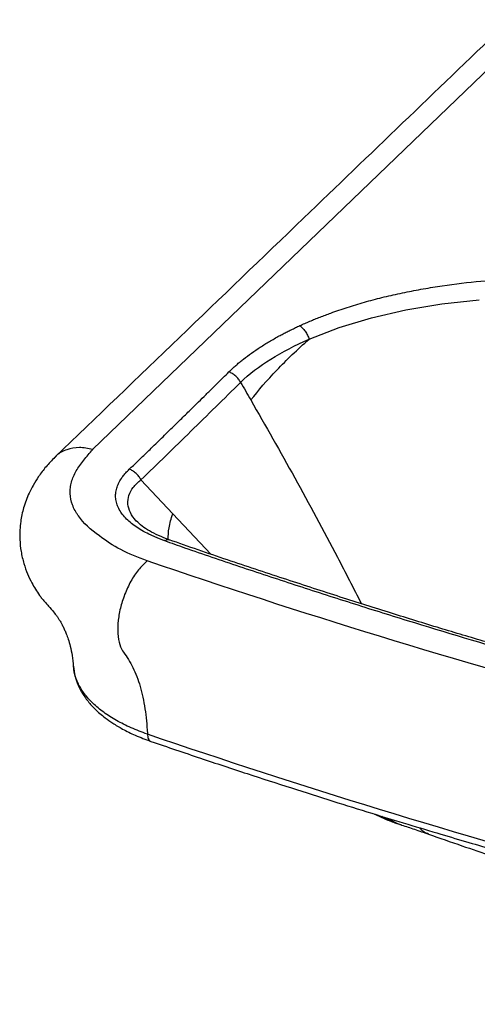
# Paper-space layout '_Trimetric' of a CAD drawing. Units: millimetres. Extents: x -350 to 196, y -133 to 204.
# Drawn here: x -350 to -213, y -131 to 164 of the extents above; entities that cross this region are included whole.
import ezdxf

# ---------------------------------------------------------------- set-up
doc = ezdxf.new("R2010")
doc.units = ezdxf.units.MM

psp = doc.layouts.new('_Trimetric')

# ---------------------------------------------------------------- linework, layer by layer
at = {"color": 7, "linetype": 'Continuous', "lineweight": 25}
for p, q in [((-328.5, 35.35), (-194.53, 164.19)), ((-339.56, 33.08), (-339.68, 32.93)), ((-313.98, 26.23), (-304.45, 16.01)), ((-304.45, 16.01), (-293.05, 3.93)), ((-312.04, -49.79), (-312.03, -50.03))]:
    psp.add_line(p, q, dxfattribs=at)
at = {"color": 7, "linetype": 'Continuous', "lineweight": 25, "flags": 128}
psp.add_lwpolyline([(-263.59, 68.4), (-254.61, 71.88), (-244.88, 74.81), (-234.56, 77.17), (-223.77, 78.96), (-212.65, 80.17)], dxfattribs=at)
at = {"color": 7, "linetype": 'Continuous', "lineweight": 25}
for points, knots in [([(-205.88, 161.75), (-225.66, 142.73), (-270.26, 99.83), (-314.82, 56.98), (-339.62, 33.13)], [0, 0, 0, 0, 0.443383, 1, 1, 1, 1]), ([(-266.36, 72.45), (-266.12, 72.56), (-265.62, 72.78), (-264.88, 73.12), (-264.12, 73.44), (-263.36, 73.77), (-262.6, 74.09), (-261.83, 74.41), (-261.05, 74.72), (-260.27, 75.03), (-259.48, 75.34), (-258.68, 75.64), (-257.88, 75.94), (-255.73, 76.73), (-252.15, 77.96), (-247.03, 79.5), (-241.74, 80.91), (-236.32, 82.16), (-230.76, 83.26), (-223.22, 84.54), (-213.57, 85.76), (-201.77, 86.64), (-191.85, 86.88), (-184.91, 86.79), (-181.44, 86.69), (-179.71, 86.62), (-178.78, 86.58), (-178.29, 86.56), (-178.04, 86.55), (-177.98, 86.54)], [0, 0, 0, 0, 0.010387, 0.020773, 0.03116, 0.041548, 0.051939, 0.062333, 0.072732, 0.083136, 0.093546, 0.103963, 0.114387, 0.124821, 0.187153, 0.249756, 0.311968, 0.374756, 0.436965, 0.499756, 0.624762, 0.749801, 0.87486, 0.937423, 0.968711, 0.984355, 0.992177, 0.99804, 1, 1, 1, 1]), ([(-287.6, 58.57), (-287.45, 58.71), (-287.16, 59), (-286.7, 59.44), (-286.23, 59.87), (-285.76, 60.3), (-285.27, 60.73), (-284.78, 61.16), (-284.27, 61.58), (-283.76, 62), (-282.63, 62.9), (-280.82, 64.26), (-278.22, 66.02), (-275.47, 67.73), (-273.15, 69.04), (-271.36, 70), (-270.14, 70.63), (-268.9, 71.24), (-267.65, 71.85), (-266.79, 72.25), (-266.36, 72.45)], [0, 0, 0, 0, 0.027591, 0.055232, 0.082926, 0.110677, 0.138486, 0.166358, 0.194295, 0.222301, 0.250378, 0.37482, 0.500383, 0.625084, 0.750168, 0.800058, 0.849972, 0.899924, 0.949929, 1, 1, 1, 1]), ([(-266.36, 72.45), (-266.08, 72.26), (-265.8, 72.02), (-265.24, 71.46), (-264.97, 71.13), (-264.47, 70.4), (-264.25, 70.01), (-263.87, 69.21), (-263.71, 68.8), (-263.59, 68.4)], [0, 0, 0, 0, 0.25, 0.25, 0.5, 0.5, 0.75, 0.75, 1, 1, 1, 1]), ([(-281.04, 50.16), (-278.78, 53.06), (-276.16, 56.07), (-270.3, 62.19), (-267.06, 65.3), (-263.59, 68.4)], [0, 0, 0, 0, 0.5, 0.5, 1, 1, 1, 1]), ([(-317.46, 29.39), (-317.05, 29.78), (-316.23, 30.55), (-315, 31.72), (-313.76, 32.91), (-312.51, 34.13), (-311.24, 35.36), (-309.22, 37.32), (-306.3, 40.16), (-302.82, 43.58), (-299.01, 47.33), (-295.76, 50.53), (-293.03, 53.21), (-291.13, 55.09), (-289.42, 56.77), (-288.18, 58), (-287.6, 58.57)], [0, 0, 0, 0, 0.040265, 0.081071, 0.122407, 0.164263, 0.206627, 0.249488, 0.366298, 0.499592, 0.599925, 0.749834, 0.827409, 0.874952, 0.941685, 1, 1, 1, 1]), ([(-284.11, 55.43), (-284.28, 55.77), (-284.49, 56.11), (-284.98, 56.76), (-285.27, 57.07), (-285.88, 57.62), (-286.22, 57.87), (-286.91, 58.28), (-287.26, 58.44), (-287.6, 58.57)], [0, 0, 0, 0, 0.25, 0.25, 0.5, 0.5, 0.75, 0.75, 1, 1, 1, 1]), ([(-313.98, 26.23), (-311.47, 28.6), (-308.97, 31.03), (-303.99, 35.89), (-301.5, 38.33), (-296.53, 43.22), (-294.05, 45.66), (-289.08, 50.55), (-286.59, 52.98), (-284.11, 55.43)], [0, 0, 0, 0, 0.25, 0.25, 0.5, 0.5, 0.75, 0.75, 1, 1, 1, 1]), ([(-281.04, 50.16), (-276.63, 42.41), (-267.8, 26.92), (-256.79, 6.48), (-250.27, -6.25), (-247.88, -10.93)], [0, 0, 0, 0, 0.387834, 0.775546, 1, 1, 1, 1]), ([(-328.5, 35.35), (-329.83, 35.61), (-332.53, 36.14), (-336.21, 35.37), (-338.64, 34.28), (-339.46, 33.21), (-339.56, 33.08)], [0, 0, 0, 0, 0.3102976, 0.6328769, 0.9546058, 1, 1, 1, 1]), ([(-339.74, 32.98), (-340.66, 32.04), (-342.47, 30.19), (-344.59, 27.35), (-346.24, 24.71), (-347.81, 21.63), (-349.16, 18.04), (-349.97, 14.26), (-350.28, 11.07), (-350.29, 8.07), (-349.94, 4.69), (-349.13, 1.23), (-348.01, -1.91), (-346.49, -5.1), (-345.05, -7.44), (-343.68, -9.32), (-342.89, -10.29), (-342.03, -11.2), (-340.9, -12.46), (-339.83, -13.74), (-339.07, -14.76), (-338.66, -15.38), (-338.21, -16.11), (-337.77, -16.88), (-337.31, -17.76), (-336.82, -18.82), (-336.29, -20.07), (-335.71, -21.67), (-335.1, -23.78), (-334.51, -26.52), (-334.32, -28.63), (-334.22, -29.74)], [0, 0, 0, 0, 0.046185, 0.091494, 0.130049, 0.163204, 0.222233, 0.273183, 0.304151, 0.33941, 0.38335, 0.429398, 0.469975, 0.505979, 0.558089, 0.5701, 0.581424, 0.593664, 0.607948, 0.639585, 0.66551, 0.693175, 0.717772, 0.738849, 0.765686, 0.791574, 0.818432, 0.851889, 0.892896, 0.943723, 1, 1, 1, 1]), ([(-326.36, 9.42), (-329.05, 11.26), (-331.18, 13.25), (-332.89, 15.66), (-333.07, 15.94), (-333.41, 16.48), (-333.57, 16.76), (-334.01, 17.59), (-334.26, 18.15), (-334.88, 19.82), (-335.12, 20.95), (-335.2, 22.67), (-335.18, 23.24), (-335.08, 24.11), (-335.04, 24.4), (-334.92, 24.98), (-334.86, 25.26), (-334.46, 26.69), (-333.98, 27.81), (-333.03, 29.46), (-332.69, 30.01), (-331.93, 31.09), (-331.52, 31.63), (-330.26, 33.23), (-329.33, 34.28), (-328.37, 35.32)], [0, 0, 0, 0, 0.25, 0.25, 0.28125, 0.28125, 0.3125, 0.3125, 0.375, 0.375, 0.5, 0.5, 0.5625, 0.5625, 0.59375, 0.59375, 0.625, 0.625, 0.75, 0.75, 0.8125, 0.8125, 0.875, 0.875, 1, 1, 1, 1]), ([(-306.89, 7.98), (-307.06, 8.04), (-307.4, 8.16), (-307.89, 8.34), (-308.38, 8.53), (-308.85, 8.72), (-309.32, 8.91), (-309.79, 9.1), (-310.24, 9.3), (-310.69, 9.5), (-311.13, 9.71), (-312.15, 10.2), (-313.68, 11.01), (-315.57, 12.2), (-317.23, 13.46), (-318.65, 14.8), (-319.8, 16.2), (-320.68, 17.65), (-321.27, 19.14), (-321.56, 20.65), (-321.56, 22.17), (-321.27, 23.68), (-320.7, 25.18), (-320.04, 26.34), (-319.44, 27.2), (-319, 27.76), (-318.53, 28.31), (-318.01, 28.86), (-317.64, 29.22), (-317.46, 29.39)], [0, 0, 0, 0, 0.0127678, 0.0254753, 0.0381258, 0.0507233, 0.0632721, 0.0757761, 0.0882396, 0.1006666, 0.1130613, 0.1254277, 0.1884932, 0.2505949, 0.3133174, 0.375504, 0.4378258, 0.50014, 0.5623791, 0.6246754, 0.6866601, 0.7494287, 0.8115844, 0.8745198, 0.8993879, 0.924343, 0.9494124, 0.9746227, 1, 1, 1, 1]), ([(-313.98, 26.23), (-314.15, 26.57), (-314.36, 26.91), (-314.85, 27.57), (-315.13, 27.88), (-315.74, 28.44), (-316.08, 28.69), (-316.76, 29.1), (-317.11, 29.27), (-317.46, 29.39)], [0, 0, 0, 0, 0.25, 0.25, 0.5, 0.5, 0.75, 0.75, 1, 1, 1, 1]), ([(-315.33, 13.86), (-315.34, 13.86), (-316.18, 14.67), (-317.27, 16.38), (-318.06, 18.99), (-317.7, 21.56), (-316.4, 24.04), (-314.8, 25.49), (-313.98, 26.23)], [0, 0, 0, 0, 0.001215, 0.198313, 0.395324, 0.596194, 0.792716, 1, 1, 1, 1]), ([(-305.78, 8.21), (-305.76, 9.4), (-305.72, 11.83), (-304.88, 14.6), (-304.45, 16.01)], [0, 0, 0, 0, 0.488765, 1, 1, 1, 1]), ([(-305.52, 8.25), (-306.59, 8.66), (-308.73, 9.47), (-311.44, 10.86), (-313.74, 12.33), (-314.81, 13.35), (-315.34, 13.86)], [0, 0, 0, 0, 0.255788, 0.507818, 0.755826, 1, 1, 1, 1]), ([(-312.05, 1.92), (-314.9, 2.9), (-317.55, 4.03), (-322.36, 6.54), (-324.51, 7.93), (-326.36, 9.42)], [0, 0, 0, 0, 0.5, 0.5, 1, 1, 1, 1]), ([(-306.89, 7.98), (-306.65, 8.11), (-306.16, 8.37), (-305.74, 8.29), (-305.54, 8.24)], [0, 0, 0, 0, 0.509142, 1, 1, 1, 1]), ([(-12.17, -71.48), (-16.12, -70.69), (-23.72, -69.18), (-34.67, -66.85), (-44.68, -64.67), (-53.77, -62.67), (-61.91, -60.86), (-69.02, -59.26), (-75.14, -57.88), (-80.3, -56.69), (-84.87, -55.63), (-89.14, -54.63), (-98.49, -52.42), (-113.32, -48.81), (-129.35, -44.76), (-141.9, -41.51), (-151, -39.12), (-161.14, -36.41), (-172.31, -33.35), (-184.49, -29.94), (-197.66, -26.18), (-211.36, -22.17), (-225.54, -17.92), (-240.12, -13.41), (-255.49, -8.53), (-271.58, -3.28), (-288.33, 2.23), (-299.71, 6.22), (-305.54, 8.26)], [0, 0, 0, 0, 0.038441, 0.073939, 0.106522, 0.136172, 0.162858, 0.186575, 0.206222, 0.223234, 0.237697, 0.251541, 0.265577, 0.330588, 0.39944, 0.42658, 0.457327, 0.491714, 0.529742, 0.571415, 0.616737, 0.6657, 0.713773, 0.764895, 0.819094, 0.87639, 0.936712, 1, 1, 1, 1]), ([(-300.89, 5.86), (-295.44, 3.96), (-289.97, 2.1), (-281.71, -0.66), (-278.95, -1.57), (-273.42, -3.4), (-270.64, -4.31), (-262.28, -7.04), (-256.68, -8.85), (-245.44, -12.43), (-239.81, -14.2), (-222.84, -19.44), (-211.44, -22.84), (-188.44, -29.5), (-176.86, -32.77), (-153.54, -39.12), (-141.8, -42.2), (-118.15, -48.23), (-106.24, -51.18), (-88.29, -55.45), (-82.3, -56.85), (-70.26, -59.6), (-64.21, -60.96), (-55.11, -62.98), (-52.07, -63.65), (-45.98, -64.99), (-42.93, -65.66), (-33.78, -67.64), (-27.67, -68.94), (-21.57, -70.18)], [0, 0, 0, 0, 0.0625, 0.0625, 0.09375, 0.09375, 0.125, 0.125, 0.1875, 0.1875, 0.25, 0.25, 0.375, 0.375, 0.5, 0.5, 0.625, 0.625, 0.75, 0.75, 0.8125, 0.8125, 0.875, 0.875, 0.90625, 0.90625, 0.9375, 0.9375, 1, 1, 1, 1]), ([(-312.05, 1.92), (-312.83, 1.31), (-313.64, 0.53), (-315.22, -1.38), (-316, -2.5), (-317.43, -4.97), (-318.08, -6.31), (-319.19, -9.05), (-319.64, -10.45), (-320.34, -13.13), (-320.61, -14.53), (-320.92, -17.27), (-320.97, -18.61), (-320.82, -21.08), (-320.62, -22.21), (-320.03, -24.12), (-319.63, -24.9), (-319.16, -25.5)], [0, 0, 0, 0, 0.125, 0.125, 0.25, 0.25, 0.375, 0.375, 0.5, 0.5, 0.625, 0.625, 0.75, 0.75, 0.875, 0.875, 1, 1, 1, 1]), ([(-21.67, -77), (-72.52, -66.46), (-122.32, -54.57), (-219.29, -28.22), (-266.45, -13.76), (-312.05, 1.92)], [0, 0, 0, 0, 0.5, 0.5, 1, 1, 1, 1]), ([(-319.16, -25.5), (-318.13, -26.83), (-317.2, -28.36), (-315.53, -31.79), (-314.81, -33.7), (-313.6, -37.83), (-313.11, -40.06), (-312.39, -44.76), (-312.16, -47.23), (-312.04, -49.79)], [0, 0, 0, 0, 0.25, 0.25, 0.5, 0.5, 0.75, 0.75, 1, 1, 1, 1]), ([(-334.21, -29.63), (-334.08, -30.68), (-333.83, -32.59), (-332.9, -35.18), (-331.88, -37.21), (-330.85, -38.83), (-329.85, -40.18), (-328.78, -41.43), (-327.62, -42.63), (-326.25, -43.88), (-324.55, -45.27), (-322.3, -46.85), (-319.34, -48.62), (-315.56, -50.5), (-312.56, -51.61), (-310.96, -52.2)], [0, 0, 0, 0, 0.108402, 0.199375, 0.272894, 0.32904, 0.381206, 0.430851, 0.481813, 0.534138, 0.596128, 0.673853, 0.767183, 0.875956, 1, 1, 1, 1]), ([(-312.03, -50.03), (-313.69, -49.41), (-317, -48.19), (-321.36, -45.97), (-325.2, -43.52), (-328.41, -40.84), (-330.98, -37.97), (-332.82, -34.97), (-333.91, -32.2), (-334.06, -30.44), (-334.12, -29.73)], [0, 0, 0, 0, 0.130181, 0.260358, 0.390546, 0.520747, 0.65096, 0.781187, 0.911429, 1, 1, 1, 1]), ([(-312.03, -50.03), (-311.97, -50.51), (-311.82, -51.5), (-311.34, -52.17), (-310.98, -52.17), (-310.95, -52.18)], [0, 0, 0, 0, 0.463354, 0.961081, 1, 1, 1, 1]), ([(-310.96, -52.2), (-306.03, -53.88), (-296.46, -57.15), (-282.41, -61.8), (-269.16, -66.1), (-256.72, -70.05), (-245.09, -73.67), (-234.3, -76.97), (-224.6, -79.88), (-215.96, -82.44), (-208.34, -84.66), (-201.45, -86.65), (-195.28, -88.41), (-189.42, -90.06), (-183.14, -91.82), (-175.91, -93.82), (-167.57, -96.09), (-158.28, -98.59), (-148.02, -101.3), (-136.8, -104.21), (-124.59, -107.31), (-110.9, -110.71), (-95.65, -114.4), (-78.75, -118.38), (-60.59, -122.51), (-41.19, -126.78), (-27.76, -129.59), (-20.86, -131.04)], [0, 0, 0, 0, 0.0539758, 0.104791, 0.1524456, 0.1969397, 0.2382734, 0.2764467, 0.3114597, 0.3407788, 0.3674424, 0.3914507, 0.4128035, 0.4318514, 0.4524862, 0.4780385, 0.5067646, 0.5386645, 0.5737382, 0.6119856, 0.6534067, 0.6980015, 0.7507213, 0.807281, 0.8676808, 0.9319204, 1, 1, 1, 1]), ([(-243.95, -74.01), (-243.36, -74.3), (-241.66, -75.17), (-239.86, -75.86), (-238.68, -76.31)], [0, 0, 0, 0, 0.344536, 1, 1, 1, 1]), ([(-241.82, -74.66), (-241.03, -75.19), (-240.02, -75.86), (-238.89, -76.2), (-238.63, -76.27)], [0, 0, 0, 0, 0.7796488, 1, 1, 1, 1]), ([(-240.12, -75.18), (-240.11, -75.19), (-239.41, -75.83), (-238.19, -76.48), (-236.92, -76.87), (-236.49, -77)], [0, 0, 0, 0, 0.007377, 0.661684, 1, 1, 1, 1]), ([(-239.39, -75.4), (-239.39, -75.41), (-238.71, -76.04), (-237.52, -76.7), (-236.27, -77.08), (-235.84, -77.21)], [0, 0, 0, 0, 0.005364, 0.654774, 1, 1, 1, 1]), ([(-238.68, -76.31), (-238.43, -76.41), (-238.06, -76.54), (-237.59, -76.71), (-237.12, -76.87), (-236.76, -76.99), (-236.5, -77.07)], [0, 0, 0, 0, 0.350784, 0.51278, 0.653626, 1, 1, 1, 1]), ([(-236.51, -77.07), (-236.4, -77.11), (-236.17, -77.18), (-235.96, -77.25), (-235.85, -77.28)], [0, 0, 0, 0, 0.476576, 1, 1, 1, 1]), ([(-235.86, -77.28), (-234.58, -77.7), (-231.92, -78.57), (-229.21, -79.52), (-227.81, -80.01)], [0, 0, 0, 0, 0.484713, 1, 1, 1, 1]), ([(-227.79, -79.94), (-228.09, -79.84), (-228.95, -79.57), (-229.81, -78.93), (-230.29, -78.25), (-230.37, -78.14)], [0, 0, 0, 0, 0.308164, 0.887422, 1, 1, 1, 1]), ([(-227.81, -80.01), (-224.48, -81.18), (-218.14, -83.39), (-209.12, -86.47), (-201.12, -89.16), (-194.14, -91.47), (-188.19, -93.41), (-183.09, -95.05), (-178.68, -96.45), (-174.8, -97.67), (-170.96, -98.86), (-166.69, -100.17), (-161.53, -101.74), (-155.67, -103.47), (-149.47, -105.27), (-143.29, -107.01), (-134.37, -109.47), (-122.69, -112.55), (-108.29, -116.11), (-97.24, -118.68), (-89.5, -120.42), (-84.71, -121.48), (-79.3, -122.65), (-72.74, -124.05), (-64.89, -125.68), (-55.7, -127.55), (-49.14, -128.83), (-45.66, -129.51)], [0, 0, 0, 0, 0.0557472, 0.1057766, 0.1500647, 0.1885933, 0.2213295, 0.248554, 0.2727836, 0.2941015, 0.3125407, 0.3360096, 0.3642988, 0.3974334, 0.4322794, 0.4661059, 0.498888, 0.5787168, 0.6579006, 0.7354945, 0.7604492, 0.785232, 0.8142079, 0.8493878, 0.8928639, 0.943077, 1, 1, 1, 1])]:
    psp.add_open_spline(points, degree=3, knots=knots, dxfattribs=at)
for points in [[(-284.11, 55.43), (-281.54, 57.94), (-275.43, 62.6), (-267.74, 66.59), (-263.59, 68.4)], [(-284.11, 55.43), (-283.09, 53.68), (-282.06, 51.92), (-281.04, 50.16)], [(-306.89, 7.98), (-304.89, 7.27), (-302.89, 6.56), (-300.89, 5.86)], [(-21.66, -128.95), (-72.51, -118.4), (-172.11, -94.62), (-266.44, -65.7), (-312.03, -50.03)]]:
    psp.add_open_spline(points, degree=3, dxfattribs=at)

doc.saveas('drawing.dxf')
